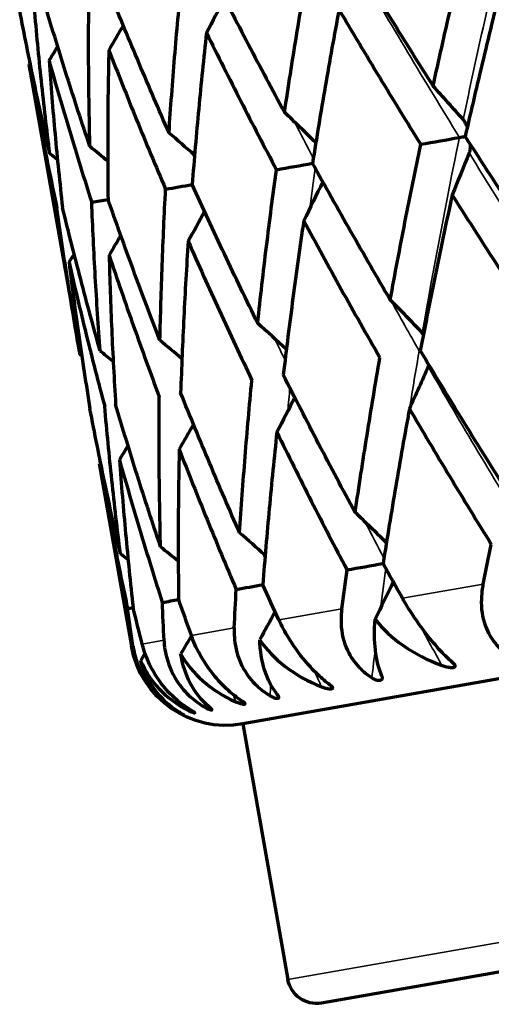
# Model space of a CAD drawing. Units: millimetres. Extents: x 235 to 913, y 130 to 548.
# Drawn here: x 884 to 889, y 430 to 440 of the extents above; entities that cross this region are included whole.
import ezdxf

# ---------------------------------------------------------------- set-up
doc = ezdxf.new("R2010")
doc.units = ezdxf.units.MM
doc.header["$LTSCALE"] = 0.75
doc.layers.add('Visible', color=7, linetype='Continuous', lineweight=70)
doc.layers.add('Visible Narrow', color=7, linetype='Continuous', lineweight=35)

msp = doc.modelspace()

# ---------------------------------------------------------------- linework, layer by layer
at = {"layer": 'Visible'}
for p, q in [((884.287, 439.739), (884.82, 436.719)), ((912.118, 437.39), (886.513, 432.875)), ((885.019, 435.586), (885.354, 433.686)), ((887.329, 429.973), (912.343, 434.383)), ((886.513, 432.875), (886.982, 430.216))]:
    msp.add_line(p, q, dxfattribs=at)
at = {"layer": 'Visible', "extrusion": (0, 0, -1)}
for centre, radius in [((-886.339, 433.86), 1), ((-887.277, 430.268), 0.3)]:
    msp.add_arc(centre, radius, 260, 350, dxfattribs=at)
for centre, major_axis, ratio, start_param, end_param in [((867.226, 453.948), (-4.384, 24.873), 0.866004, 2.289782, 2.306731), ((864.852, 453.529), (-4.383, 24.874), 0.939678, 2.294583, 2.306693), ((863.398, 453.273), (-4.38, 24.874), 0.9848, 2.299686, 2.306581), ((862.908, 453.187), (-17.859, 17.859), 1, 2.916757, 2.917663), ((878.821, 436.593), (51.17, 9.149), 0.011699, -1.381158, -1.373133), ((872.973, 452.445), (-4.305, 24.419), 0.70708, 2.28182, 2.303173), ((886.197, 437.894), (51.189, 9.043), 0.011935, -1.555703, -1.548371), ((869.394, 451.814), (-4.304, 24.419), 0.819131, 2.283427, 2.303159), ((893.944, 439.26), (51.208, 8.936), 0.011809, 4.552937, 4.558405), ((901.829, 440.65), (51.226, 8.833), 0.011324, 4.378393, 4.381892), ((866.61, 451.323), (-4.304, 24.419), 0.906292, 2.288276, 2.303134), ((864.705, 450.988), (-4.302, 24.419), 0.965916, 2.293314, 2.30308), ((863.738, 450.817), (-4.296, 24.421), 0.996191, 2.298707, 2.302816), ((871.757, 449.76), (-4.226, 23.972), 0.766021, 2.280565, 2.302343), ((868.595, 449.203), (-4.225, 23.972), 0.866007, 2.284687, 2.302325), ((866.265, 448.792), (-4.225, 23.972), 0.93968, 2.289694, 2.302292), ((864.838, 448.54), (-4.222, 23.973), 0.984802, 2.295027, 2.302196), ((864.358, 448.456), (-17.212, 17.212), 1, 2.912307, 2.913247), ((925.395, 443.424), (25.487, 49.138), 0.568173, 4.24735, 4.255516), ((933.597, 444.867), (-47.075, 29.122), 0.742273, -0.931886, -0.92372), ((930.334, 444.29), (29.775, 46.665), 0.673134, 4.104129, 4.112295), ((936.707, 445.412), (-51.38, 20.6), 0.808417, -0.710057, -0.701891), ((870.765, 447.19), (-4.154, 23.556), 0.819152, 2.283887, 2.303459), ((934.308, 444.988), (35.579, 42.408), 0.757578, 3.923205, 3.931371), ((939.408, 445.884), (54.787, 7.918), 0.865884, 3.05098, 3.059146), ((937.197, 445.495), (42.782, 35.128), 0.818958, 3.689205, 3.697371), ((938.665, 445.754), (-54.773, 8.013), 0.850048, -0.426327, -0.418161), ((938.914, 445.797), (50.121, 23.499), 0.855422, 3.392709, 3.400875), ((868.039, 446.709), (-4.154, 23.556), 0.906308, 2.288935, 2.303459), ((866.174, 446.38), (-4.154, 23.556), 0.965926, 2.29421, 2.303459), ((865.227, 446.214), (-4.154, 23.556), 0.996195, 2.299801, 2.30346)]:
    msp.add_ellipse(centre, major_axis=major_axis, ratio=ratio, start_param=start_param, end_param=end_param, dxfattribs=at)
at = {"layer": 'Visible'}
for centre, major_axis, ratio, start_param, end_param in [((878.902, 421.564), (-4.151, 23.548), 0.707134, -0.859354, -0.837229), ((875.397, 420.946), (-4.151, 23.548), 0.819174, -0.857665, -0.837214), ((872.671, 420.465), (-4.15, 23.548), 0.906324, -0.85259, -0.837189), ((869.86, 419.969), (-4.143, 23.55), 0.996198, -0.841122, -0.836861), ((870.807, 420.136), (-4.149, 23.549), 0.965936, -0.847257, -0.837133), ((877.203, 418.861), (-4.226, 23.975), 0.766068, -0.860939, -0.839164), ((874.041, 418.304), (-4.226, 23.975), 0.866043, -0.856783, -0.839147), ((871.711, 417.893), (-4.225, 23.975), 0.939705, -0.851709, -0.839113), ((870.284, 417.641), (-4.223, 23.975), 0.984814, -0.846186, -0.839017), ((869.804, 417.557), (-17.214, 17.214), 1, -1.451008, -1.450069), ((875.687, 416.128), (-4.304, 24.416), 0.819173, -0.858086, -0.838351), ((872.903, 415.637), (-4.303, 24.416), 0.906323, -0.853188, -0.838326), ((870.999, 415.301), (-4.302, 24.416), 0.965935, -0.848041, -0.838273), ((870.032, 415.131), (-4.296, 24.417), 0.996198, -0.842125, -0.838015), ((886.714, 434.958), (51.193, 9.01), 0.012024, -1.555703, -1.548371), ((894.462, 436.324), (51.174, 9.117), 0.011895, 4.552937, 4.558405), ((910.127, 439.086), (51.138, 9.32), 0.010568, 4.203851, 4.205125), ((902.346, 437.714), (51.156, 9.222), 0.011405, 4.378393, 4.381892)]:
    msp.add_ellipse(centre, major_axis=major_axis, ratio=ratio, start_param=start_param, end_param=end_param, dxfattribs=at)
for points, knots in [([(888.491, 439.51), (888.55, 439.779), (888.61, 440.047), (888.735, 440.585), (888.799, 440.855), (888.865, 441.124)], [0.0000021, 0.0000021, 0.0000021, 0.0000021, 0.0882213, 0.0882213, 0.176441, 0.176441, 0.176441, 0.176441]), ([(887.628, 440.906), (887.769, 440.673), (887.911, 440.44), (888.199, 439.975), (888.344, 439.742), (888.491, 439.51)], [-0.1764407, -0.1764407, -0.1764407, -0.1764407, -0.0882211, -0.0882211, -0.0000018, -0.0000018, -0.0000018, -0.0000018]), ([(886.946, 439.238), (886.986, 439.503), (887.027, 439.768), (887.113, 440.299), (887.159, 440.565), (887.206, 440.831)], [0.0000021, 0.0000021, 0.0000021, 0.0000021, 0.0882213, 0.0882213, 0.176441, 0.176441, 0.176441, 0.176441]), ([(886.203, 440.654), (886.323, 440.418), (886.445, 440.182), (886.693, 439.709), (886.819, 439.473), (886.946, 439.238)], [-0.1764407, -0.1764407, -0.1764407, -0.1764407, -0.0882211, -0.0882211, -0.0000018, -0.0000018, -0.0000018, -0.0000018]), ([(885.745, 439.026), (885.762, 439.287), (885.782, 439.549), (885.825, 440.072), (885.849, 440.334), (885.875, 440.597)], [0.0000021, 0.0000021, 0.0000021, 0.0000021, 0.0882213, 0.0882213, 0.176441, 0.176441, 0.176441, 0.176441]), ([(889.212, 440.607), (889.144, 440.337), (889.078, 440.067), (888.949, 439.527), (888.886, 439.257), (888.825, 438.987)], [0.0000021, 0.0000021, 0.0000021, 0.0000021, 0.0884185, 0.0884185, 0.1768356, 0.1768356, 0.1768356, 0.1768356]), ([(885.745, 439.026), (885.639, 439.265), (885.536, 439.505), (885.333, 439.985), (885.233, 440.226), (885.136, 440.466)], [0.0000018, 0.0000018, 0.0000018, 0.0000018, 0.0882211, 0.0882211, 0.1764407, 0.1764407, 0.1764407, 0.1764407]), ([(884.923, 438.881), (884.841, 439.125), (884.761, 439.369), (884.607, 439.857), (884.532, 440.102), (884.459, 440.347)], [0.0000018, 0.0000018, 0.0000018, 0.0000018, 0.0882211, 0.0882211, 0.1764407, 0.1764407, 0.1764407, 0.1764407]), ([(884.923, 438.881), (884.916, 439.138), (884.912, 439.395), (884.908, 439.911), (884.909, 440.169), (884.911, 440.427)], [0.0000021, 0.0000021, 0.0000021, 0.0000021, 0.0882213, 0.0882213, 0.176441, 0.176441, 0.176441, 0.176441]), ([(884.506, 438.807), (884.449, 439.055), (884.394, 439.304), (884.29, 439.802), (884.24, 440.051), (884.192, 440.3)], [0.0000018, 0.0000018, 0.0000018, 0.0000018, 0.0882211, 0.0882211, 0.1764407, 0.1764407, 0.1764407, 0.1764407]), ([(884.506, 438.807), (884.474, 439.06), (884.445, 439.313), (884.391, 439.819), (884.367, 440.073), (884.345, 440.327)], [0.0000021, 0.0000021, 0.0000021, 0.0000021, 0.0882213, 0.0882213, 0.176441, 0.176441, 0.176441, 0.176441]), ([(887.513, 440.308), (887.463, 440.041), (887.415, 439.774), (887.323, 439.24), (887.279, 438.973), (887.237, 438.707)], [0.0000021, 0.0000021, 0.0000021, 0.0000021, 0.0884185, 0.0884185, 0.1768356, 0.1768356, 0.1768356, 0.1768356]), ([(888.362, 438.906), (888.217, 439.139), (888.074, 439.373), (887.791, 439.84), (887.651, 440.074), (887.513, 440.308)], [-0.1768353, -0.1768353, -0.1768353, -0.1768353, -0.0884183, -0.0884183, -0.0000017, -0.0000017, -0.0000017, -0.0000017]), ([(886.134, 440.065), (886.105, 439.801), (886.078, 439.538), (886.029, 439.012), (886.006, 438.749), (885.986, 438.487)], [0.0000021, 0.0000021, 0.0000021, 0.0000021, 0.0884185, 0.0884185, 0.1768356, 0.1768356, 0.1768356, 0.1768356]), ([(886.134, 440.065), (886.252, 439.827), (886.371, 439.59), (886.613, 439.115), (886.737, 438.878), (886.862, 438.641)], [0.0000017, 0.0000017, 0.0000017, 0.0000017, 0.0884183, 0.0884183, 0.1768353, 0.1768353, 0.1768353, 0.1768353]), ([(885.119, 439.886), (885.113, 439.626), (885.109, 439.367), (885.107, 438.849), (885.107, 438.591), (885.111, 438.332)], [0.0000021, 0.0000021, 0.0000021, 0.0000021, 0.0884185, 0.0884185, 0.1768356, 0.1768356, 0.1768356, 0.1768356]), ([(885.119, 439.886), (885.213, 439.644), (885.309, 439.402), (885.506, 438.92), (885.607, 438.679), (885.71, 438.438)], [0.0000017, 0.0000017, 0.0000017, 0.0000017, 0.0884183, 0.0884183, 0.1768353, 0.1768353, 0.1768353, 0.1768353]), ([(884.287, 439.739), (884.331, 439.488), (884.378, 439.238), (884.476, 438.738), (884.527, 438.488), (884.58, 438.239)], [0.0000017, 0.0000017, 0.0000017, 0.0000017, 0.0884183, 0.0884183, 0.1768353, 0.1768353, 0.1768353, 0.1768353]), ([(884.497, 439.776), (884.566, 439.53), (884.638, 439.284), (884.786, 438.793), (884.863, 438.547), (884.941, 438.302)], [0.0000017, 0.0000017, 0.0000017, 0.0000017, 0.0884183, 0.0884183, 0.1768353, 0.1768353, 0.1768353, 0.1768353]), ([(884.497, 439.776), (884.515, 439.521), (884.536, 439.266), (884.583, 438.757), (884.609, 438.503), (884.637, 438.249)], [0.0000021, 0.0000021, 0.0000021, 0.0000021, 0.0884185, 0.0884185, 0.1768356, 0.1768356, 0.1768356, 0.1768356]), ([(888.846, 439.082), (888.845, 439.086), (888.844, 439.089), (888.837, 439.107), (888.831, 439.12), (888.818, 439.143), (888.811, 439.154), (888.804, 439.162)], [0.00865272, 0.00865272, 0.00865272, 0.00865272, 0.009884108, 0.009884108, 0.014403464, 0.014403464, 0.01824321, 0.01824321, 0.01824321, 0.01824321]), ([(888.045, 437.287), (888.095, 437.557), (888.146, 437.826), (888.251, 438.365), (888.306, 438.635), (888.362, 438.906)], [0.0000021, 0.0000021, 0.0000021, 0.0000021, 0.0888583, 0.0888583, 0.1777141, 0.1777141, 0.1777141, 0.1777141]), ([(888.765, 438.977), (888.774, 438.978), (888.783, 438.98), (888.801, 438.983), (888.81, 438.985), (888.821, 438.986), (888.823, 438.987), (888.825, 438.987)], [0.000001, 0.000001, 0.000001, 0.000001, 0.002692595, 0.002692595, 0.005478359, 0.005478359, 0.006142232, 0.006142232, 0.006142232, 0.006142232]), ([(888.825, 438.987), (888.975, 438.753), (889.127, 438.52), (889.434, 438.053), (889.588, 437.82), (889.745, 437.587)], [-0.1777138, -0.1777138, -0.1777138, -0.1777138, -0.0888581, -0.0888581, -0.0000018, -0.0000018, -0.0000018, -0.0000018]), ([(888.877, 438.905), (888.877, 438.901), (888.877, 438.897), (888.877, 438.879), (888.876, 438.864), (888.872, 438.838), (888.869, 438.826), (888.865, 438.815)], [0.008667632, 0.008667632, 0.008667632, 0.008667632, 0.009887163, 0.009887163, 0.014407727, 0.014407727, 0.018248584, 0.018248584, 0.018248584, 0.018248584]), ([(887.237, 438.707), (887.368, 438.47), (887.501, 438.233), (887.77, 437.76), (887.907, 437.523), (888.045, 437.287)], [-0.1777138, -0.1777138, -0.1777138, -0.1777138, -0.0888581, -0.0888581, -0.0000018, -0.0000018, -0.0000018, -0.0000018]), ([(886.667, 437.044), (886.695, 437.31), (886.726, 437.576), (886.791, 438.108), (886.825, 438.374), (886.862, 438.641)], [0.0000021, 0.0000021, 0.0000021, 0.0000021, 0.0888583, 0.0888583, 0.1777141, 0.1777141, 0.1777141, 0.1777141]), ([(885.651, 436.865), (885.657, 437.127), (885.664, 437.388), (885.684, 437.913), (885.695, 438.175), (885.71, 438.438)], [0.0000021, 0.0000021, 0.0000021, 0.0000021, 0.0888583, 0.0888583, 0.1777141, 0.1777141, 0.1777141, 0.1777141]), ([(886.667, 437.044), (886.549, 437.284), (886.434, 437.524), (886.207, 438.005), (886.095, 438.246), (885.986, 438.487)], [0.0000018, 0.0000018, 0.0000018, 0.0000018, 0.0888581, 0.0888581, 0.1777138, 0.1777138, 0.1777138, 0.1777138]), ([(885.029, 436.756), (885.01, 437.013), (884.993, 437.27), (884.964, 437.786), (884.951, 438.044), (884.941, 438.302)], [0.0000021, 0.0000021, 0.0000021, 0.0000021, 0.0888583, 0.0888583, 0.1777141, 0.1777141, 0.1777141, 0.1777141]), ([(885.651, 436.865), (885.557, 437.109), (885.464, 437.353), (885.284, 437.842), (885.196, 438.087), (885.111, 438.332)], [0.0000018, 0.0000018, 0.0000018, 0.0000018, 0.0888581, 0.0888581, 0.1777138, 0.1777138, 0.1777138, 0.1777138]), ([(888.69, 438.381), (888.631, 438.11), (888.574, 437.84), (888.464, 437.299), (888.41, 437.029), (888.358, 436.759)], [0.0000021, 0.0000021, 0.0000021, 0.0000021, 0.0889252, 0.0889252, 0.1778492, 0.1778492, 0.1778492, 0.1778492]), ([(889.597, 436.977), (889.443, 437.211), (889.29, 437.445), (888.988, 437.912), (888.838, 438.147), (888.69, 438.381)], [-0.1778489, -0.1778489, -0.1778489, -0.1778489, -0.088925, -0.088925, -0.0000018, -0.0000018, -0.0000018, -0.0000018]), ([(884.82, 436.719), (884.775, 436.971), (884.733, 437.224), (884.653, 437.731), (884.616, 437.985), (884.58, 438.239)], [0.0000021, 0.0000021, 0.0000021, 0.0000021, 0.0888583, 0.0888583, 0.1777141, 0.1777141, 0.1777141, 0.1777141]), ([(885.029, 436.756), (884.959, 437.004), (884.892, 437.252), (884.761, 437.75), (884.698, 437.999), (884.637, 438.249)], [0.0000018, 0.0000018, 0.0000018, 0.0000018, 0.0888581, 0.0888581, 0.1777138, 0.1777138, 0.1777138, 0.1777138]), ([(887.146, 438.109), (887.106, 437.841), (887.069, 437.574), (886.998, 437.04), (886.965, 436.774), (886.933, 436.508)], [0.0000021, 0.0000021, 0.0000021, 0.0000021, 0.0889252, 0.0889252, 0.1778492, 0.1778492, 0.1778492, 0.1778492]), ([(887.146, 438.109), (887.274, 437.871), (887.404, 437.633), (887.668, 437.159), (887.802, 436.922), (887.938, 436.685)], [0.0000018, 0.0000018, 0.0000018, 0.0000018, 0.088925, 0.088925, 0.1778489, 0.1778489, 0.1778489, 0.1778489]), ([(885.944, 437.897), (885.927, 437.633), (885.912, 437.37), (885.886, 436.844), (885.875, 436.582), (885.866, 436.32)], [0.0000021, 0.0000021, 0.0000021, 0.0000021, 0.0889252, 0.0889252, 0.1778492, 0.1778492, 0.1778492, 0.1778492]), ([(885.944, 437.897), (886.05, 437.655), (886.159, 437.414), (886.38, 436.931), (886.492, 436.691), (886.607, 436.45)], [0.0000018, 0.0000018, 0.0000018, 0.0000018, 0.088925, 0.088925, 0.1778489, 0.1778489, 0.1778489, 0.1778489]), ([(884.705, 437.678), (884.762, 437.428), (884.822, 437.178), (884.945, 436.678), (885.01, 436.429), (885.076, 436.18)], [0.0000018, 0.0000018, 0.0000018, 0.0000018, 0.088925, 0.088925, 0.1778489, 0.1778489, 0.1778489, 0.1778489]), ([(884.705, 437.678), (884.736, 437.423), (884.771, 437.169), (884.843, 436.661), (884.882, 436.407), (884.923, 436.153)], [0.0000021, 0.0000021, 0.0000021, 0.0000021, 0.0889252, 0.0889252, 0.1778492, 0.1778492, 0.1778492, 0.1778492]), ([(885.122, 437.752), (885.204, 437.506), (885.289, 437.26), (885.463, 436.77), (885.552, 436.525), (885.643, 436.28)], [0.0000018, 0.0000018, 0.0000018, 0.0000018, 0.088925, 0.088925, 0.1778489, 0.1778489, 0.1778489, 0.1778489]), ([(885.122, 437.752), (885.129, 437.493), (885.138, 437.234), (885.16, 436.716), (885.174, 436.458), (885.19, 436.2)], [0.0000021, 0.0000021, 0.0000021, 0.0000021, 0.0889252, 0.0889252, 0.1778492, 0.1778492, 0.1778492, 0.1778492]), ([(888.358, 436.759), (888.499, 436.523), (888.642, 436.288), (888.931, 435.817), (889.077, 435.583), (889.225, 435.348)], [-0.1778464, -0.1778464, -0.1778464, -0.1778464, -0.0889239, -0.0889239, -0.0000018, -0.0000018, -0.0000018, -0.0000018]), ([(887.68, 435.076), (887.72, 435.343), (887.761, 435.611), (887.847, 436.147), (887.891, 436.416), (887.938, 436.685)], [0.0000021, 0.0000021, 0.0000021, 0.0000021, 0.0889241, 0.0889241, 0.1778467, 0.1778467, 0.1778467, 0.1778467]), ([(886.479, 434.864), (886.496, 435.127), (886.515, 435.391), (886.558, 435.92), (886.581, 436.185), (886.607, 436.45)], [0.0000021, 0.0000021, 0.0000021, 0.0000021, 0.0889241, 0.0889241, 0.1778467, 0.1778467, 0.1778467, 0.1778467]), ([(887.68, 435.076), (887.552, 435.314), (887.425, 435.552), (887.176, 436.029), (887.054, 436.268), (886.933, 436.508)], [0.0000018, 0.0000018, 0.0000018, 0.0000018, 0.0889239, 0.0889239, 0.1778464, 0.1778464, 0.1778464, 0.1778464]), ([(885.657, 434.719), (885.65, 434.978), (885.646, 435.238), (885.641, 435.758), (885.641, 436.019), (885.643, 436.28)], [0.0000021, 0.0000021, 0.0000021, 0.0000021, 0.0889241, 0.0889241, 0.1778467, 0.1778467, 0.1778467, 0.1778467]), ([(886.479, 434.864), (886.372, 435.106), (886.268, 435.348), (886.064, 435.833), (885.964, 436.076), (885.866, 436.32)], [0.0000018, 0.0000018, 0.0000018, 0.0000018, 0.0889239, 0.0889239, 0.1778464, 0.1778464, 0.1778464, 0.1778464]), ([(885.239, 434.645), (885.182, 434.896), (885.127, 435.147), (885.022, 435.649), (884.971, 435.901), (884.923, 436.153)], [0.0000018, 0.0000018, 0.0000018, 0.0000018, 0.0889239, 0.0889239, 0.1778464, 0.1778464, 0.1778464, 0.1778464]), ([(885.239, 434.645), (885.208, 434.9), (885.178, 435.156), (885.124, 435.667), (885.099, 435.923), (885.076, 436.18)], [0.0000021, 0.0000021, 0.0000021, 0.0000021, 0.0889241, 0.0889241, 0.1778467, 0.1778467, 0.1778467, 0.1778467]), ([(885.657, 434.719), (885.574, 434.965), (885.494, 435.211), (885.338, 435.705), (885.263, 435.952), (885.19, 436.2)], [0.0000018, 0.0000018, 0.0000018, 0.0000018, 0.0889239, 0.0889239, 0.1778464, 0.1778464, 0.1778464, 0.1778464]), ([(888.245, 436.155), (888.196, 435.886), (888.148, 435.617), (888.057, 435.08), (888.013, 434.812), (887.971, 434.545)], [0.0000021, 0.0000021, 0.0000021, 0.0000021, 0.088858, 0.088858, 0.1777146, 0.1777146, 0.1777146, 0.1777146]), ([(888.245, 436.155), (888.383, 435.919), (888.523, 435.683), (888.807, 435.213), (888.951, 434.978), (889.096, 434.743)], [0.0000018, 0.0000018, 0.0000018, 0.0000018, 0.0888579, 0.0888579, 0.1777143, 0.1777143, 0.1777143, 0.1777143]), ([(886.866, 435.912), (886.838, 435.647), (886.812, 435.382), (886.763, 434.852), (886.74, 434.588), (886.72, 434.324)], [0.0000021, 0.0000021, 0.0000021, 0.0000021, 0.088858, 0.088858, 0.1777146, 0.1777146, 0.1777146, 0.1777146]), ([(886.866, 435.912), (886.984, 435.672), (887.103, 435.433), (887.346, 434.955), (887.47, 434.717), (887.595, 434.478)], [0.0000018, 0.0000018, 0.0000018, 0.0000018, 0.0888579, 0.0888579, 0.1777143, 0.1777143, 0.1777143, 0.1777143]), ([(885.851, 435.733), (885.845, 435.472), (885.842, 435.211), (885.84, 434.69), (885.841, 434.429), (885.845, 434.17)], [0.0000021, 0.0000021, 0.0000021, 0.0000021, 0.088858, 0.088858, 0.1777146, 0.1777146, 0.1777146, 0.1777146]), ([(885.851, 435.733), (885.945, 435.489), (886.042, 435.246), (886.239, 434.76), (886.34, 434.517), (886.444, 434.275)], [0.0000018, 0.0000018, 0.0000018, 0.0000018, 0.0888579, 0.0888579, 0.1777143, 0.1777143, 0.1777143, 0.1777143]), ([(885.229, 435.623), (885.299, 435.375), (885.371, 435.128), (885.52, 434.633), (885.596, 434.386), (885.675, 434.14)], [0.0000018, 0.0000018, 0.0000018, 0.0000018, 0.0888579, 0.0888579, 0.1777143, 0.1777143, 0.1777143, 0.1777143]), ([(885.229, 435.623), (885.248, 435.366), (885.27, 435.11), (885.317, 434.597), (885.343, 434.342), (885.371, 434.086)], [0.0000021, 0.0000021, 0.0000021, 0.0000021, 0.088858, 0.088858, 0.1777146, 0.1777146, 0.1777146, 0.1777146]), ([(885.019, 435.586), (885.064, 435.334), (885.111, 435.082), (885.209, 434.578), (885.261, 434.327), (885.314, 434.076)], [0.0000018, 0.0000018, 0.0000018, 0.0000018, 0.0888579, 0.0888579, 0.1777143, 0.1777143, 0.1777143, 0.1777143]), ([(889.011, 434.331), (889.01, 434.328), (889.01, 434.324), (889.008, 434.317), (889.008, 434.313), (889.005, 434.3), (889.004, 434.291), (888.997, 434.246), (888.994, 434.211), (888.989, 434.078), (889.002, 433.981), (889.06, 433.826), (889.095, 433.765), (889.175, 433.671), (889.215, 433.635), (889.26, 433.603)], [-0.09072082, -0.09072082, -0.09072082, -0.09072082, -0.08958869, -0.08958869, -0.08825635, -0.08825635, -0.08531374, -0.08531374, -0.0737651, -0.0737651, -0.04146999, -0.04146999, -0.01792291, -0.01792291, -0.000001, -0.000001, -0.000001, -0.000001]), ([(888.703, 433.505), (888.666, 433.538), (888.628, 433.574), (888.539, 433.667), (888.489, 433.725), (888.373, 433.87), (888.311, 433.958), (888.235, 434.077), (888.216, 434.109), (888.193, 434.148), (888.188, 434.156), (888.182, 434.167), (888.18, 434.171), (888.176, 434.177), (888.174, 434.18), (888.173, 434.183)], [0.000001, 0.000001, 0.000001, 0.000001, 0.01792299, 0.01792299, 0.04147025, 0.04147025, 0.07376544, 0.07376544, 0.08531375, 0.08531375, 0.08825633, 0.08825633, 0.08958868, 0.08958868, 0.09072079, 0.09072079, 0.09072079, 0.09072079]), ([(887.541, 434.072), (887.541, 434.068), (887.54, 434.065), (887.539, 434.058), (887.539, 434.054), (887.538, 434.041), (887.537, 434.032), (887.533, 433.988), (887.533, 433.953), (887.538, 433.822), (887.56, 433.727), (887.632, 433.574), (887.673, 433.515), (887.762, 433.422), (887.806, 433.386), (887.854, 433.356)], [-0.09072074, -0.09072074, -0.09072074, -0.09072074, -0.08958864, -0.08958864, -0.08825627, -0.08825627, -0.08531364, -0.08531364, -0.07376488, -0.07376488, -0.04146994, -0.04146994, -0.01792288, -0.01792288, -0.000001, -0.000001, -0.000001, -0.000001]), ([(887.421, 433.279), (887.379, 433.311), (887.337, 433.347), (887.241, 433.438), (887.188, 433.496), (887.071, 433.641), (887.011, 433.729), (886.943, 433.849), (886.926, 433.881), (886.906, 433.921), (886.902, 433.929), (886.896, 433.94), (886.895, 433.944), (886.892, 433.951), (886.89, 433.954), (886.889, 433.957)], [0.000001, 0.000001, 0.000001, 0.000001, 0.01792297, 0.01792297, 0.04147021, 0.04147021, 0.07376527, 0.07376527, 0.08531367, 0.08531367, 0.08825626, 0.08825626, 0.08958864, 0.08958864, 0.09072092, 0.09072092, 0.09072092, 0.09072092]), ([(887.959, 433.374), (887.926, 433.447), (887.902, 433.537), (887.88, 433.739), (887.879, 433.846), (887.888, 433.964)], [-0.08909272, -0.08909272, -0.08909272, -0.08909272, -0.04205958, -0.04205958, -0.000001, -0.000001, -0.000001, -0.000001]), ([(887.888, 433.964), (887.968, 433.862), (888.067, 433.771), (888.3, 433.607), (888.437, 433.537), (888.583, 433.484)], [0.000001, 0.000001, 0.000001, 0.000001, 0.04211163, 0.04211163, 0.08909247, 0.08909247, 0.08909247, 0.08909247]), ([(886.5, 433.117), (886.454, 433.148), (886.408, 433.183), (886.306, 433.274), (886.253, 433.331), (886.137, 433.476), (886.082, 433.565), (886.021, 433.687), (886.007, 433.719), (885.991, 433.759), (885.988, 433.768), (885.983, 433.779), (885.982, 433.783), (885.98, 433.79), (885.978, 433.793), (885.977, 433.796)], [0.000001, 0.000001, 0.000001, 0.000001, 0.01792296, 0.01792296, 0.04147018, 0.04147018, 0.07376516, 0.07376516, 0.08531362, 0.08531362, 0.08825622, 0.08825622, 0.08958861, 0.08958861, 0.09072089, 0.09072089, 0.09072089, 0.09072089]), ([(886.424, 433.875), (886.423, 433.871), (886.423, 433.868), (886.423, 433.861), (886.423, 433.857), (886.423, 433.844), (886.423, 433.835), (886.423, 433.792), (886.425, 433.758), (886.442, 433.629), (886.472, 433.535), (886.557, 433.384), (886.602, 433.326), (886.699, 433.234), (886.746, 433.199), (886.796, 433.169)], [-0.09072089, -0.09072089, -0.09072089, -0.09072089, -0.08958861, -0.08958861, -0.08825621, -0.08825621, -0.08531357, -0.08531357, -0.0737647, -0.0737647, -0.04146991, -0.04146991, -0.01792287, -0.01792287, -0.000001, -0.000001, -0.000001, -0.000001]), ([(885.37, 433.689), (885.37, 433.686), (885.371, 433.683), (885.372, 433.675), (885.373, 433.672), (885.375, 433.659), (885.376, 433.651), (885.385, 433.609), (885.393, 433.576), (885.433, 433.451), (885.477, 433.359), (885.582, 433.212), (885.634, 433.155), (885.738, 433.065), (885.787, 433.03), (885.838, 433)], [-0.09072086, -0.09072086, -0.09072086, -0.09072086, -0.08958858, -0.08958858, -0.08825615, -0.08825615, -0.0853135, -0.0853135, -0.07376452, -0.07376452, -0.04146987, -0.04146987, -0.01792286, -0.01792286, -0.000001, -0.000001, -0.000001, -0.000001]), ([(885.967, 433.023), (885.917, 433.053), (885.87, 433.088), (885.765, 433.178), (885.712, 433.235), (885.6, 433.381), (885.55, 433.471), (885.5, 433.595), (885.488, 433.628), (885.476, 433.669), (885.474, 433.677), (885.47, 433.689), (885.469, 433.693), (885.467, 433.7), (885.467, 433.703), (885.466, 433.706)], [0.000001, 0.000001, 0.000001, 0.000001, 0.01792295, 0.01792295, 0.04147016, 0.04147016, 0.0737651, 0.0737651, 0.08531359, 0.08531359, 0.08825619, 0.08825619, 0.0895886, 0.0895886, 0.09072086, 0.09072086, 0.09072086, 0.09072086]), ([(885.692, 433.746), (885.693, 433.743), (885.693, 433.739), (885.693, 433.732), (885.693, 433.728), (885.694, 433.716), (885.695, 433.707), (885.699, 433.665), (885.705, 433.631), (885.733, 433.503), (885.77, 433.411), (885.866, 433.263), (885.915, 433.205), (886.017, 433.114), (886.065, 433.079), (886.117, 433.049)], [-0.09072087, -0.09072087, -0.09072087, -0.09072087, -0.08958859, -0.08958859, -0.08825617, -0.08825617, -0.08531352, -0.08531352, -0.07376458, -0.07376458, -0.04146988, -0.04146988, -0.01792286, -0.01792286, -0.000001, -0.000001, -0.000001, -0.000001]), ([(886.688, 433.752), (886.758, 433.647), (886.848, 433.554), (887.064, 433.388), (887.192, 433.317), (887.33, 433.263)], [0.000001, 0.000001, 0.000001, 0.000001, 0.04251932, 0.04251932, 0.08909026, 0.08909026, 0.08909026, 0.08909026]), ([(886.871, 433.182), (886.815, 433.25), (886.77, 433.336), (886.71, 433.53), (886.692, 433.636), (886.688, 433.752)], [-0.08909024, -0.08909024, -0.08909024, -0.08909024, -0.04251931, -0.04251931, -0.000001, -0.000001, -0.000001, -0.000001]), ([(885.866, 433.608), (885.925, 433.501), (886.004, 433.405), (886.196, 433.235), (886.313, 433.161), (886.44, 433.106)], [0.000001, 0.000001, 0.000001, 0.000001, 0.04251931, 0.04251931, 0.08909024, 0.08909024, 0.08909024, 0.08909024]), ([(886.159, 433.057), (886.082, 433.121), (886.016, 433.203), (885.919, 433.39), (885.885, 433.493), (885.866, 433.608)], [-0.08909023, -0.08909023, -0.08909023, -0.08909023, -0.0425193, -0.0425193, -0.000001, -0.000001, -0.000001, -0.000001]), ([(885.449, 433.534), (885.496, 433.425), (885.561, 433.327), (885.725, 433.152), (885.827, 433.076), (885.94, 433.018)], [0.000001, 0.000001, 0.000001, 0.000001, 0.0425193, 0.0425193, 0.08909023, 0.08909023, 0.08909023, 0.08909023]), ([(885.846, 433.001), (885.749, 433.062), (885.664, 433.141), (885.532, 433.322), (885.482, 433.422), (885.449, 433.534)], [-0.08909023, -0.08909023, -0.08909023, -0.08909023, -0.0425193, -0.0425193, -0.000001, -0.000001, -0.000001, -0.000001]), ([(888.583, 433.484), (888.598, 433.478), (888.614, 433.474), (888.643, 433.467), (888.657, 433.465), (888.682, 433.463), (888.693, 433.463), (888.709, 433.465), (888.714, 433.468), (888.72, 433.473), (888.721, 433.476), (888.72, 433.484), (888.719, 433.488), (888.713, 433.496), (888.708, 433.501), (888.703, 433.505)], [-0.01875879, -0.01875879, -0.01875879, -0.01875879, -0.01588879, -0.01588879, -0.01321576, -0.01321576, -0.01065675, -0.01065675, -0.00788295, -0.00788295, -0.0049733, -0.0049733, -0.00257208, -0.00257208, -0.000001, -0.000001, -0.000001, -0.000001]), ([(887.854, 433.356), (887.861, 433.351), (887.868, 433.347), (887.883, 433.341), (887.89, 433.338), (887.906, 433.333), (887.914, 433.331), (887.929, 433.329), (887.937, 433.329), (887.95, 433.332), (887.955, 433.334), (887.963, 433.341), (887.964, 433.347), (887.965, 433.359), (887.963, 433.366), (887.959, 433.374)], [0.000001, 0.000001, 0.000001, 0.000001, 0.00248161, 0.00248161, 0.00479875, 0.00479875, 0.00768741, 0.00768741, 0.01082018, 0.01082018, 0.01418822, 0.01418822, 0.01827174, 0.01827174, 0.02267692, 0.02267692, 0.02267692, 0.02267692]), ([(887.33, 433.263), (887.345, 433.257), (887.36, 433.253), (887.386, 433.245), (887.399, 433.243), (887.421, 433.24), (887.429, 433.24), (887.442, 433.242), (887.445, 433.244), (887.448, 433.249), (887.448, 433.252), (887.444, 433.259), (887.441, 433.262), (887.433, 433.27), (887.427, 433.275), (887.421, 433.279)], [-0.01875879, -0.01875879, -0.01875879, -0.01875879, -0.01588879, -0.01588879, -0.01321576, -0.01321576, -0.01065676, -0.01065676, -0.00788295, -0.00788295, -0.00497331, -0.00497331, -0.00257208, -0.00257208, -0.000001, -0.000001, -0.000001, -0.000001]), ([(886.796, 433.169), (886.803, 433.165), (886.81, 433.161), (886.825, 433.154), (886.832, 433.151), (886.846, 433.146), (886.854, 433.144), (886.867, 433.142), (886.873, 433.142), (886.882, 433.143), (886.885, 433.146), (886.887, 433.152), (886.887, 433.156), (886.881, 433.168), (886.877, 433.174), (886.871, 433.182)], [0.000001, 0.000001, 0.000001, 0.000001, 0.00248161, 0.00248161, 0.00479875, 0.00479875, 0.00768741, 0.00768741, 0.01082018, 0.01082018, 0.01418821, 0.01418821, 0.01827171, 0.01827171, 0.02267688, 0.02267688, 0.02267688, 0.02267688]), ([(886.44, 433.106), (886.454, 433.1), (886.467, 433.095), (886.491, 433.088), (886.502, 433.085), (886.519, 433.081), (886.526, 433.081), (886.534, 433.082), (886.536, 433.084), (886.535, 433.088), (886.533, 433.09), (886.527, 433.097), (886.523, 433.1), (886.513, 433.108), (886.507, 433.112), (886.5, 433.117)], [-0.01875879, -0.01875879, -0.01875879, -0.01875879, -0.01588879, -0.01588879, -0.01321576, -0.01321576, -0.01065676, -0.01065676, -0.00788295, -0.00788295, -0.00497331, -0.00497331, -0.00257208, -0.00257208, -0.000001, -0.000001, -0.000001, -0.000001]), ([(885.838, 433), (885.845, 432.996), (885.852, 432.992), (885.865, 432.985), (885.87, 432.982), (885.882, 432.976), (885.887, 432.974), (885.894, 432.97), (885.896, 432.969), (885.897, 432.97), (885.895, 432.971), (885.888, 432.976), (885.882, 432.979), (885.866, 432.989), (885.856, 432.995), (885.846, 433.001)], [0.000001, 0.000001, 0.000001, 0.000001, 0.00248161, 0.00248161, 0.00479876, 0.00479876, 0.00768742, 0.00768742, 0.01082017, 0.01082017, 0.0141882, 0.0141882, 0.01827169, 0.01827169, 0.02267684, 0.02267684, 0.02267684, 0.02267684]), ([(885.94, 433.018), (885.953, 433.012), (885.964, 433.007), (885.984, 432.998), (885.992, 432.995), (886.005, 432.991), (886.01, 432.99), (886.014, 432.99), (886.013, 432.991), (886.01, 432.995), (886.006, 432.998), (885.997, 433.004), (885.992, 433.007), (885.981, 433.014), (885.974, 433.018), (885.967, 433.023)], [-0.01875879, -0.01875879, -0.01875879, -0.01875879, -0.01588879, -0.01588879, -0.01321576, -0.01321576, -0.01065676, -0.01065676, -0.00788296, -0.00788296, -0.00497331, -0.00497331, -0.00257208, -0.00257208, -0.000001, -0.000001, -0.000001, -0.000001]), ([(886.117, 433.049), (886.124, 433.045), (886.131, 433.041), (886.145, 433.034), (886.152, 433.032), (886.165, 433.026), (886.171, 433.024), (886.181, 433.021), (886.186, 433.02), (886.191, 433.021), (886.191, 433.023), (886.189, 433.029), (886.185, 433.033), (886.175, 433.043), (886.167, 433.049), (886.159, 433.057)], [0.000001, 0.000001, 0.000001, 0.000001, 0.00248161, 0.00248161, 0.00479876, 0.00479876, 0.00768742, 0.00768742, 0.01082017, 0.01082017, 0.0141882, 0.0141882, 0.01827169, 0.01827169, 0.02267686, 0.02267686, 0.02267686, 0.02267686])]:
    msp.add_open_spline(points, degree=3, knots=knots, dxfattribs=at)
for points in [[(888.391, 436.927), (888.387, 436.932), (888.383, 436.937), (888.378, 436.942)], [(888.346, 436.757), (888.35, 436.758), (888.354, 436.758), (888.358, 436.759)], [(888.446, 436.612), (888.444, 436.606), (888.442, 436.6), (888.44, 436.594)]]:
    msp.add_open_spline(points, degree=3, dxfattribs=at)
at = {"layer": 'Visible Narrow'}
for p, q in [((886.982, 430.216), (912.587, 434.731)), ((888.173, 434.183), (889.011, 434.331)), ((886.889, 433.957), (887.541, 434.072)), ((885.977, 433.796), (886.424, 433.875)), ((885.354, 433.686), (885.37, 433.689)), ((885.466, 433.706), (885.692, 433.746))]:
    msp.add_line(p, q, dxfattribs=at)
at = {"layer": 'Visible Narrow', "extrusion": (0, 0, -1)}
for centre, major_axis, ratio, start_param, end_param in [((896.28, 439.039), (5.11, 21.977), 0.324754, 4.642616, 4.734941), ((896.039, 438.921), (-12.914, 18.818), 0.265836, -1.387449, -1.294982), ((895.684, 438.859), (-11.645, 19.018), 0.331226, -1.375579, -1.356289), ((931.187, 444.356), (29.444, 48.238), 0.670649, 4.181108, 4.22045), ((895.404, 438.82), (-10.022, 19.311), 0.392222, -1.372971, -1.370197), ((926.045, 443.363), (-40.974, 38.968), 0.563818, -1.175538, -1.136209), ((935.374, 445.094), (35.307, 44.128), 0.757081, 4.034479, 4.042657), ((938.446, 445.636), (42.722, 36.996), 0.82051, 3.807053, 3.808221), ((931.223, 444.276), (-44.19, 35.278), 0.670631, -1.036046, -1.024448), ((935.413, 445.015), (-48.296, 29.408), 0.75707, -0.856404, -0.85163), ((931.28, 444.37), (29.508, 48.345), 0.670628, 4.166031, 4.177609), ((931.276, 444.282), (-44.244, 35.321), 0.670627, -1.078834, -1.039561), ((935.48, 445.11), (35.384, 44.227), 0.757065, 3.993213, 3.997979), ((935.473, 445.022), (-48.354, 29.444), 0.757064, -0.901054, -0.89289), ((938.553, 445.565), (-52.891, 20.191), 0.820498, -0.666639, -0.665473), ((930.658, 444.229), (29.085, 47.645), 0.670675, 4.125293, 4.133579), ((934.78, 444.955), (34.876, 43.585), 0.757101, 3.951315, 3.952506), ((934.813, 444.877), (-47.682, 29.036), 0.757057, -0.92586, -0.916662), ((930.658, 444.229), (29.085, 47.645), 0.670675, 4.111001, 4.116882), ((937.834, 445.409), (-52.155, 19.911), 0.820493, -0.695766, -0.692231), ((934.78, 444.955), (34.876, 43.585), 0.757101, 3.934298, 3.936692), ((939.667, 445.732), (-55.453, 6.453), 0.858998, -0.400447, -0.398862), ((937.805, 445.489), (42.201, 36.539), 0.820522, 3.704167, 3.705142), ((939.642, 445.813), (49.901, 25.019), 0.859009, 3.408803, 3.408949), ((940.255, 445.836), (54.881, 10.231), 0.871404, 3.087164, 3.087708)]:
    msp.add_ellipse(centre, major_axis=major_axis, ratio=ratio, start_param=start_param, end_param=end_param, dxfattribs=at)

doc.saveas('drawing.dxf')
